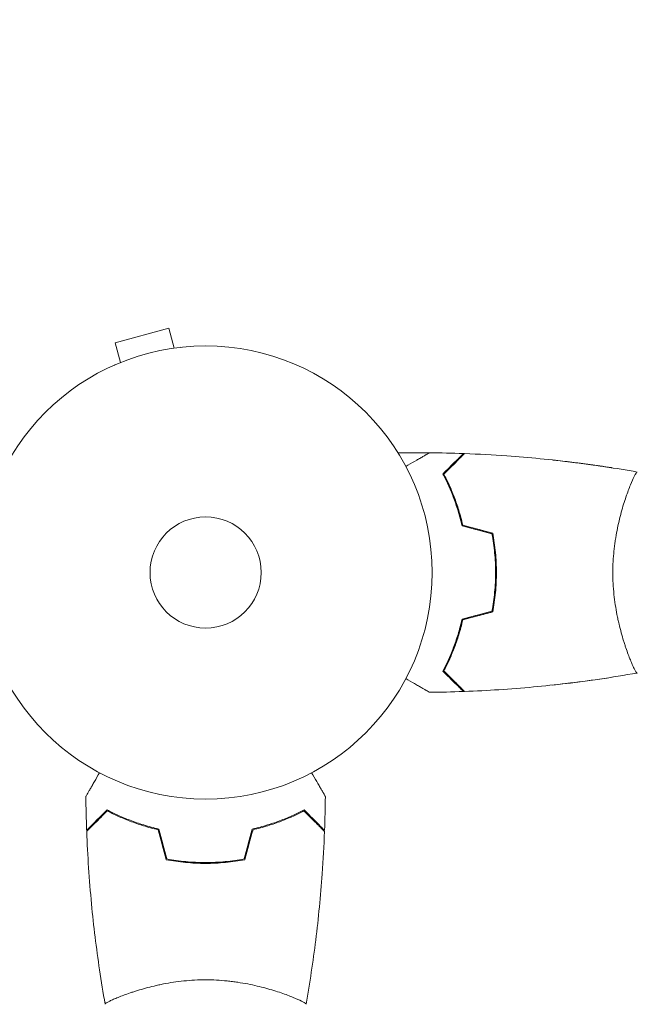
# Model space of a CAD drawing. Units: millimetres. Extents: x -4268 to 5342, y -7142 to 4431.
# Drawn here: x 2121 to 2265, y 981 to 1211 of the extents above; entities that cross this region are included whole.
import ezdxf

# ---------------------------------------------------------------- set-up
doc = ezdxf.new("R2010")
doc.units = ezdxf.units.MM
doc.header["$LTSCALE"] = 20
doc.linetypes.add('HIDDEN', pattern=[9.525, 6.35, -3.175])
for name, color, linetype in [('2d', 230, 'Continuous'), ('EN-Free_Space', 10, 'HIDDEN'), ('EN-Free_Space_Hatch', 10, 'HIDDEN')]:
    doc.layers.add(name, color=color, linetype=linetype)

msp = doc.modelspace()

# ---------------------------------------------------------------- hatches: boundary and pattern name
at = {"layer": 'EN-Free_Space_Hatch'}
h = msp.add_hatch(dxfattribs=at)
h.set_pattern_fill('ANSI31', color=256, scale=100)
h.set_pattern_definition([(135, (623, -2651.45), (-224.506, -224.506), [])])
edge = h.paths.add_edge_path()
edge.add_arc((1623, -2651.45), 1000, 180, 360)
edge.add_line((2623, -2651.45), (2623, 0))
edge.add_arc((1623, 0), 1000, 0, 180)
edge.add_line((623, 0), (623, -2651.45))
edge = h.paths.add_edge_path()
edge.add_line((-3051.55, -4697.07), (-1665.64, -1348.96))
edge.add_line((-1665.64, -1348.96), (182.3, -2113.89))
edge.add_line((182.3, -2113.89), (-1203.61, -5462))
edge.add_arc((-2127.58, -5079.54), 1000, 157.51357, 337.51357, ccw=False)
edge = h.paths.add_edge_path()
edge.add_arc((-2173.76, 2337.02), 500, 0, 360)

# ---------------------------------------------------------------- linework, layer by layer
at = {"layer": '2d', "lineweight": 0}
for p, q in [((2155.42, 1139.13), (2142.87, 1135.76)), ((2156.66, 1134.49), (2155.42, 1139.13)), ((2144.11, 1131.13), (2142.87, 1135.76)), ((2158.12, 1134.67), (2158.17, 1134.69)), ((2158.17, 1134.69), (2158.17, 1134.68)), ((2142.71, 1130.54), (2142.76, 1130.56)), ((2142.71, 1130.54), (2142.71, 1130.54)), ((2259.1, 1106.48), (2259.1, 1106.5)), ((2262.81, 1063), (2262.81, 1063)), ((2259.1, 1057.5), (2259.1, 1057.52)), ((2162, 1014.2), (2162, 1014)), ((2145, 983.19), (2145, 983.19)), ((2183, 983.19), (2183, 983.19))]:
    msp.add_line(p, q, dxfattribs=at)
for radius in [53, 13]:
    msp.add_circle((2164, 1082), radius, dxfattribs=at)
for points, knots in [([(2209.1, 1110), (2209.1, 1110), (2209.1, 1110), (2209.1, 1110), (2209.1, 1110), (2209.1, 1110), (2209.1, 1110), (2209.11, 1110), (2209.11, 1110), (2209.12, 1110), (2209.12, 1110), (2209.13, 1110), (2209.15, 1110), (2209.65, 1110.01), (2210.14, 1110.01), (2211.28, 1110.02), (2211.93, 1110.03), (2213.84, 1110.03), (2215.11, 1110.03), (2216.38, 1110.01)], [0, 0, 0, 0, 0.000376, 0.000376, 0.001879, 0.001879, 0.004886, 0.004886, 0.010899, 0.010899, 0.022926, 0.022926, 0.057301, 0.057301, 1.523975, 1.523975, 3.479543, 3.479543, 7.274743, 7.274743, 7.274743, 7.274743]), ([(2210.83, 1106.81), (2211.01, 1106.91), (2211.18, 1107.01), (2212.08, 1107.53), (2212.76, 1107.93), (2213.69, 1108.46), (2213.99, 1108.63), (2214.54, 1108.95), (2214.79, 1109.1), (2215.24, 1109.36), (2215.45, 1109.48), (2215.8, 1109.68), (2215.94, 1109.76), (2216.17, 1109.89), (2216.25, 1109.94), (2216.32, 1109.98), (2216.33, 1109.98), (2216.33, 1109.99), (2216.34, 1109.99), (2216.36, 1110), (2216.36, 1110.01), (2216.38, 1110.01), (2216.39, 1110.02), (2216.39, 1110.02)], [0.00292306, 0.00292306, 0.00292306, 0.00292306, 0.00379004, 0.00379004, 0.00758008, 0.00758008, 0.0094751, 0.0094751, 0.01137012, 0.01137012, 0.01326514, 0.01326514, 0.01516016, 0.01516016, 0.01705518, 0.01705518, 0.01800269, 0.01800269, 0.0189502, 0.0189502, 0.02274024, 0.02274024, 0.02935902, 0.02935902, 0.02935902, 0.02935902]), ([(2219.51, 1105.04), (2220.06, 1105.59), (2220.57, 1106.1), (2221.51, 1107.05), (2221.94, 1107.48), (2222.52, 1108.06), (2222.7, 1108.24), (2223.04, 1108.58), (2223.2, 1108.73), (2223.62, 1109.15), (2223.84, 1109.37), (2224.07, 1109.6), (2224.13, 1109.66), (2224.19, 1109.73), (2224.21, 1109.74), (2224.23, 1109.77), (2224.24, 1109.77), (2224.26, 1109.8), (2224.27, 1109.81), (2224.29, 1109.82), (2224.29, 1109.83), (2224.3, 1109.83), (2224.3, 1109.83), (2224.3, 1109.83)], [0, 0, 0, 0, 0.0035063, 0.0035063, 0.0070126, 0.0070126, 0.00876575, 0.00876575, 0.0105189, 0.0105189, 0.0140252, 0.0140252, 0.01577835, 0.01577835, 0.01665493, 0.01665493, 0.0175315, 0.0175315, 0.02103781, 0.02103781, 0.02454411, 0.02454411, 0.0274484, 0.0274484, 0.0274484, 0.0274484]), ([(2219.75, 1105), (2220.3, 1105.55), (2220.82, 1106.07), (2221.76, 1107.01), (2222.2, 1107.45), (2222.78, 1108.03), (2222.96, 1108.21), (2223.3, 1108.55), (2223.46, 1108.71), (2223.88, 1109.13), (2224.1, 1109.35), (2224.33, 1109.59), (2224.4, 1109.65), (2224.48, 1109.73), (2224.51, 1109.76), (2224.53, 1109.78), (2224.54, 1109.8), (2224.56, 1109.81), (2224.56, 1109.82), (2224.57, 1109.82), (2224.57, 1109.82), (2224.57, 1109.82)], [0, 0, 0, 0, 0.00350666, 0.00350666, 0.00701332, 0.00701332, 0.00876665, 0.00876665, 0.01051997, 0.01051997, 0.01402663, 0.01402663, 0.01577996, 0.01577996, 0.01753329, 0.01753329, 0.02103995, 0.02103995, 0.02454661, 0.02454661, 0.02744921, 0.02744921, 0.02744921, 0.02744921]), ([(2224.39, 1109.82), (2224.39, 1109.82), (2224.39, 1109.82), (2224.38, 1109.81), (2224.38, 1109.81), (2224.37, 1109.8), (2224.36, 1109.79), (2224.36, 1109.79), (2224.35, 1109.78), (2224.35, 1109.78), (2224.34, 1109.77), (2224.3, 1109.73), (2224.19, 1109.62), (2223.95, 1109.38), (2223.85, 1109.28), (2223.62, 1109.05), (2223.49, 1108.93), (2223.08, 1108.51), (2222.75, 1108.18), (2221.66, 1107.09), (2220.77, 1106.2), (2219.75, 1105.18)], [0.02748902, 0.02748902, 0.02748902, 0.02748902, 0.03088582, 0.03088582, 0.03431758, 0.03431758, 0.03603346, 0.03603346, 0.0368914, 0.0368914, 0.03774934, 0.03774934, 0.0411811, 0.0411811, 0.04289698, 0.04289698, 0.04461285, 0.04461285, 0.04804461, 0.04804461, 0.05490813, 0.05490813, 0.05490813, 0.05490813]), ([(2224.57, 1109.82), (2227.88, 1109.7), (2231.19, 1109.52), (2239.66, 1108.91), (2244.82, 1108.41), (2254.97, 1107.14), (2259.97, 1106.39), (2264.94, 1105.51)], [0, 0, 0, 0, 10.001335, 10.001335, 25.652861, 25.652861, 40.904303, 40.904303, 40.904303, 40.904303]), ([(2245.24, 1108.32), (2248.21, 1108), (2251.18, 1107.63), (2255.29, 1107.07), (2256.44, 1106.9), (2257.96, 1106.67), (2258.34, 1106.62), (2258.84, 1106.54), (2258.96, 1106.52), (2259.08, 1106.5)], [36.196919, 36.196919, 36.196919, 36.196919, 45.172504, 45.172504, 48.636272, 48.636272, 49.790844, 49.790844, 50.153019, 50.153019, 50.153019, 50.153019]), ([(2245.25, 1108.31), (2246.82, 1108.15), (2248.39, 1107.96), (2251.48, 1107.58), (2253.01, 1107.38), (2255.29, 1107.06), (2256.06, 1106.96), (2257.2, 1106.79), (2257.58, 1106.73), (2258.15, 1106.65), (2258.34, 1106.62), (2258.62, 1106.57), (2258.72, 1106.56), (2258.86, 1106.54), (2258.91, 1106.53), (2258.98, 1106.52), (2259, 1106.51), (2259.04, 1106.51), (2259.05, 1106.51), (2259.07, 1106.5), (2259.07, 1106.5), (2259.08, 1106.5)], [20.920024, 20.920024, 20.920024, 20.920024, 25.652133, 25.652133, 30.268367, 30.268367, 32.576984, 32.576984, 33.731356, 33.731356, 34.308549, 34.308549, 34.597147, 34.597147, 34.741446, 34.741446, 34.813595, 34.813595, 34.84967, 34.84967, 34.862298, 34.862298, 34.862298, 34.862298]), ([(2259.01, 1106.5), (2259.01, 1106.5), (2259.02, 1106.5), (2259.05, 1106.51), (2259.07, 1106.5), (2259.09, 1106.5), (2259.1, 1106.5), (2259.1, 1106.5), (2259.1, 1106.5), (2259.1, 1106.5)], [0.041551077, 0.041551077, 0.041551077, 0.041551077, 0.041752022, 0.041752022, 0.043143757, 0.043143757, 0.044535491, 0.044535491, 0.044538066, 0.044538066, 0.044538066, 0.044538066]), ([(2259.08, 1106.5), (2259.08, 1106.5), (2259.08, 1106.5), (2259.09, 1106.5), (2259.1, 1106.5), (2259.1, 1106.5)], [0.043027325, 0.043027325, 0.043027325, 0.043027325, 0.043143757, 0.043143757, 0.044432485, 0.044432485, 0.044432485, 0.044432485]), ([(2259.1, 1106.5), (2259.1, 1106.5), (2259.1, 1106.5), (2259.1, 1106.5), (2259.1, 1106.5), (2259.1, 1106.5), (2259.1, 1106.5), (2259.1, 1106.5), (2259.1, 1106.5), (2259.1, 1106.5)], [50.176470232, 50.176470232, 50.176470232, 50.176470232, 50.176685702, 50.176685702, 50.17706154, 50.17706154, 50.177672388, 50.177672388, 50.178893976, 50.178893976, 50.178893976, 50.178893976]), ([(2259.1, 1106.5), (2259.1, 1106.5), (2259.1, 1106.5), (2259.1, 1106.5), (2259.1, 1106.5), (2259.1, 1106.5), (2259.1, 1106.5), (2259.1, 1106.5), (2259.1, 1106.5), (2259.1, 1106.5), (2259.1, 1106.5), (2259.1, 1106.5)], [0, 0, 0, 0, 0.000104588, 0.000104588, 0.000313718, 0.000313718, 0.000731979, 0.000731979, 0.001568499, 0.001568499, 0.003241539, 0.003241539, 0.003241539, 0.003241539]), ([(2224, 1092.93), (2223.72, 1094.17), (2223.4, 1095.34), (2222.71, 1097.59), (2222.34, 1098.65), (2221.76, 1100.17), (2221.56, 1100.66), (2221.15, 1101.62), (2220.95, 1102.09), (2220.33, 1103.44), (2219.91, 1104.28), (2219.51, 1105.04)], [0, 0, 0, 0, 0.00404294, 0.00404294, 0.00808588, 0.00808588, 0.01010735, 0.01010735, 0.01212882, 0.01212882, 0.01617176, 0.01617176, 0.01617176, 0.01617176]), ([(2219.57, 1105.11), (2219.96, 1104.37), (2220.36, 1103.57), (2221.18, 1101.81), (2221.59, 1100.84), (2222.2, 1099.29), (2222.39, 1098.76), (2222.78, 1097.66), (2222.96, 1097.09), (2223.49, 1095.37), (2223.82, 1094.18), (2224.1, 1092.93)], [0.00022309, 0.00022309, 0.00022309, 0.00022309, 0.00404768, 0.00404768, 0.00809536, 0.00809536, 0.0101192, 0.0101192, 0.01214304, 0.01214304, 0.01619072, 0.01619072, 0.01619072, 0.01619072]), ([(2219.57, 1105.11), (2219.96, 1104.37), (2220.36, 1103.57), (2221.18, 1101.81), (2221.59, 1100.84), (2222.2, 1099.29), (2222.39, 1098.76), (2222.78, 1097.66), (2222.96, 1097.09), (2223.49, 1095.37), (2223.82, 1094.18), (2224.1, 1092.93)], [0.00022309, 0.00022309, 0.00022309, 0.00022309, 0.00404768, 0.00404768, 0.00809536, 0.00809536, 0.0101192, 0.0101192, 0.01214304, 0.01214304, 0.01619072, 0.01619072, 0.01619072, 0.01619072]), ([(2219.57, 1105.11), (2219.96, 1104.37), (2220.36, 1103.57), (2221.18, 1101.81), (2221.59, 1100.84), (2222.2, 1099.29), (2222.39, 1098.76), (2222.78, 1097.66), (2222.96, 1097.09), (2223.49, 1095.37), (2223.82, 1094.18), (2224.1, 1092.93)], [0.00022309, 0.00022309, 0.00022309, 0.00022309, 0.00404768, 0.00404768, 0.00809536, 0.00809536, 0.0101192, 0.0101192, 0.01214304, 0.01214304, 0.01619072, 0.01619072, 0.01619072, 0.01619072]), ([(2219.57, 1105.11), (2219.96, 1104.37), (2220.36, 1103.57), (2221.18, 1101.81), (2221.59, 1100.84), (2222.2, 1099.29), (2222.39, 1098.76), (2222.78, 1097.66), (2222.96, 1097.09), (2223.49, 1095.37), (2223.82, 1094.18), (2224.1, 1092.93)], [0.00022309, 0.00022309, 0.00022309, 0.00022309, 0.00404768, 0.00404768, 0.00809536, 0.00809536, 0.0101192, 0.0101192, 0.01214304, 0.01214304, 0.01619072, 0.01619072, 0.01619072, 0.01619072]), ([(2219.57, 1105.11), (2219.96, 1104.37), (2220.36, 1103.57), (2221.18, 1101.81), (2221.59, 1100.84), (2222.2, 1099.29), (2222.39, 1098.76), (2222.78, 1097.66), (2222.96, 1097.09), (2223.49, 1095.37), (2223.82, 1094.18), (2224.1, 1092.93)], [0.00022309, 0.00022309, 0.00022309, 0.00022309, 0.00404768, 0.00404768, 0.00809536, 0.00809536, 0.0101192, 0.0101192, 0.01214304, 0.01214304, 0.01619072, 0.01619072, 0.01619072, 0.01619072]), ([(2219.57, 1105.11), (2219.96, 1104.37), (2220.36, 1103.57), (2221.18, 1101.81), (2221.59, 1100.84), (2222.2, 1099.29), (2222.39, 1098.76), (2222.78, 1097.66), (2222.96, 1097.09), (2223.49, 1095.37), (2223.82, 1094.18), (2224.1, 1092.93)], [0.00022309, 0.00022309, 0.00022309, 0.00022309, 0.00404768, 0.00404768, 0.00809536, 0.00809536, 0.0101192, 0.0101192, 0.01214304, 0.01214304, 0.01619072, 0.01619072, 0.01619072, 0.01619072]), ([(2219.57, 1105.11), (2219.96, 1104.37), (2220.36, 1103.57), (2221.18, 1101.81), (2221.59, 1100.84), (2222.2, 1099.29), (2222.39, 1098.76), (2222.78, 1097.66), (2222.96, 1097.09), (2223.49, 1095.37), (2223.82, 1094.18), (2224.1, 1092.93)], [0.00022309, 0.00022309, 0.00022309, 0.00022309, 0.00404768, 0.00404768, 0.00809536, 0.00809536, 0.0101192, 0.0101192, 0.01214304, 0.01214304, 0.01619072, 0.01619072, 0.01619072, 0.01619072]), ([(2219.57, 1105.11), (2219.96, 1104.37), (2220.36, 1103.57), (2221.18, 1101.81), (2221.59, 1100.84), (2222.2, 1099.29), (2222.39, 1098.76), (2222.78, 1097.66), (2222.96, 1097.09), (2223.49, 1095.37), (2223.82, 1094.18), (2224.1, 1092.93)], [0.00022309, 0.00022309, 0.00022309, 0.00022309, 0.00404768, 0.00404768, 0.00809536, 0.00809536, 0.0101192, 0.0101192, 0.01214304, 0.01214304, 0.01619072, 0.01619072, 0.01619072, 0.01619072]), ([(2224.17, 1093.09), (2223.89, 1094.31), (2223.57, 1095.46), (2222.9, 1097.66), (2222.53, 1098.71), (2221.77, 1100.7), (2221.37, 1101.65), (2220.55, 1103.43), (2220.15, 1104.25), (2219.75, 1105)], [0, 0, 0, 0, 0.00398181, 0.00398181, 0.00796362, 0.00796362, 0.01194542, 0.01194542, 0.01592723, 0.01592723, 0.01592723, 0.01592723]), ([(2259.27, 1082), (2259.27, 1082.86), (2259.29, 1083.72), (2259.38, 1085.41), (2259.45, 1086.25), (2259.58, 1087.49), (2259.62, 1087.9), (2259.73, 1088.71), (2259.79, 1089.12), (2259.97, 1090.32), (2260.1, 1091.1), (2260.4, 1092.6), (2260.55, 1093.33), (2260.89, 1094.75), (2261.06, 1095.44), (2261.6, 1097.4), (2261.97, 1098.59), (2262.52, 1100.2), (2262.7, 1100.71), (2263.06, 1101.66), (2263.22, 1102.09), (2263.71, 1103.28), (2264, 1103.93), (2264.36, 1104.68), (2264.47, 1104.88), (2264.66, 1105.21), (2264.74, 1105.33), (2264.83, 1105.44), (2264.86, 1105.47), (2264.91, 1105.51), (2264.93, 1105.51), (2264.98, 1105.5), (2265, 1105.5), (2265, 1105.5), (2265, 1105.5), (2265, 1105.5)], [0.16356818, 0.16356818, 0.16356818, 0.16356818, 0.1661247, 0.1661247, 0.16868122, 0.16868122, 0.16995948, 0.16995948, 0.17123774, 0.17123774, 0.17379425, 0.17379425, 0.17635077, 0.17635077, 0.17890729, 0.17890729, 0.18402032, 0.18402032, 0.18657684, 0.18657684, 0.18913336, 0.18913336, 0.19424639, 0.19424639, 0.19680291, 0.19680291, 0.19935943, 0.19935943, 0.20063769, 0.20063769, 0.20191595, 0.20191595, 0.20447247, 0.20447247, 0.20490292, 0.20490292, 0.20490292, 0.20490292]), ([(2231.84, 1082), (2231.84, 1083.55), (2231.77, 1085.08), (2231.55, 1087.35), (2231.47, 1088.1), (2231.26, 1089.59), (2231.14, 1090.33), (2231, 1091.05)], [0.009233803, 0.009233803, 0.009233803, 0.009233803, 0.013850802, 0.013850802, 0.016159301, 0.016159301, 0.0184678, 0.0184678, 0.0184678, 0.0184678]), ([(2231.1, 1091), (2231.37, 1089.55), (2231.58, 1088.08), (2231.79, 1085.83), (2231.84, 1085.07), (2231.89, 1083.93), (2231.91, 1083.54), (2231.92, 1082.77), (2231.93, 1082.39), (2231.93, 1082)], [0, 0, 0, 0, 0.004575061, 0.004575061, 0.006862592, 0.006862592, 0.008006357, 0.008006357, 0.009150122, 0.009150122, 0.009150122, 0.009150122]), ([(2231.1, 1091), (2231.37, 1089.55), (2231.58, 1088.08), (2231.79, 1085.83), (2231.84, 1085.07), (2231.89, 1083.93), (2231.91, 1083.54), (2231.92, 1082.77), (2231.93, 1082.39), (2231.93, 1082)], [0, 0, 0, 0, 0.004575061, 0.004575061, 0.006862592, 0.006862592, 0.008006357, 0.008006357, 0.009150122, 0.009150122, 0.009150122, 0.009150122]), ([(2231.1, 1091), (2231.37, 1089.55), (2231.58, 1088.08), (2231.79, 1085.83), (2231.84, 1085.07), (2231.89, 1083.93), (2231.91, 1083.54), (2231.92, 1082.77), (2231.93, 1082.39), (2231.93, 1082)], [0, 0, 0, 0, 0.004575061, 0.004575061, 0.006862592, 0.006862592, 0.008006357, 0.008006357, 0.009150122, 0.009150122, 0.009150122, 0.009150122]), ([(2231.1, 1091), (2231.37, 1089.55), (2231.58, 1088.08), (2231.79, 1085.83), (2231.84, 1085.07), (2231.89, 1083.93), (2231.91, 1083.54), (2231.92, 1082.77), (2231.93, 1082.39), (2231.93, 1082)], [0, 0, 0, 0, 0.004575061, 0.004575061, 0.006862592, 0.006862592, 0.008006357, 0.008006357, 0.009150122, 0.009150122, 0.009150122, 0.009150122]), ([(2231.1, 1091), (2231.37, 1089.55), (2231.58, 1088.08), (2231.79, 1085.83), (2231.84, 1085.07), (2231.89, 1083.93), (2231.91, 1083.54), (2231.92, 1082.77), (2231.93, 1082.39), (2231.93, 1082)], [0, 0, 0, 0, 0.004575061, 0.004575061, 0.006862592, 0.006862592, 0.008006357, 0.008006357, 0.009150122, 0.009150122, 0.009150122, 0.009150122]), ([(2231.1, 1091), (2231.37, 1089.55), (2231.58, 1088.08), (2231.79, 1085.83), (2231.84, 1085.07), (2231.89, 1083.93), (2231.91, 1083.54), (2231.92, 1082.77), (2231.93, 1082.39), (2231.93, 1082)], [0, 0, 0, 0, 0.004575061, 0.004575061, 0.006862592, 0.006862592, 0.008006357, 0.008006357, 0.009150122, 0.009150122, 0.009150122, 0.009150122]), ([(2231.1, 1091), (2231.37, 1089.55), (2231.58, 1088.08), (2231.79, 1085.83), (2231.84, 1085.07), (2231.89, 1083.93), (2231.91, 1083.54), (2231.92, 1082.77), (2231.93, 1082.39), (2231.93, 1082)], [0, 0, 0, 0, 0.004575061, 0.004575061, 0.006862592, 0.006862592, 0.008006357, 0.008006357, 0.009150122, 0.009150122, 0.009150122, 0.009150122]), ([(2231.1, 1091), (2231.37, 1089.55), (2231.58, 1088.08), (2231.79, 1085.83), (2231.84, 1085.07), (2231.89, 1083.93), (2231.91, 1083.54), (2231.92, 1082.77), (2231.93, 1082.39), (2231.93, 1082)], [0, 0, 0, 0, 0.004575061, 0.004575061, 0.006862592, 0.006862592, 0.008006357, 0.008006357, 0.009150122, 0.009150122, 0.009150122, 0.009150122]), ([(2232.04, 1082), (2232.04, 1083.58), (2231.96, 1085.13), (2231.74, 1087.44), (2231.65, 1088.21), (2231.44, 1089.73), (2231.31, 1090.48), (2231.17, 1091.21)], [0.009405818, 0.009405818, 0.009405818, 0.009405818, 0.01410835, 0.01410835, 0.016459616, 0.016459616, 0.018810883, 0.018810883, 0.018810883, 0.018810883]), ([(2231, 1072.95), (2231.27, 1074.4), (2231.48, 1075.87), (2231.69, 1078.14), (2231.75, 1078.9), (2231.82, 1080.44), (2231.84, 1081.23), (2231.84, 1082)], [0, 0, 0, 0, 0.004616902, 0.004616902, 0.006925353, 0.006925353, 0.009233803, 0.009233803, 0.009233803, 0.009233803]), ([(2231.93, 1082), (2231.93, 1080.46), (2231.86, 1078.94), (2231.65, 1076.69), (2231.56, 1075.94), (2231.35, 1074.46), (2231.23, 1073.72), (2231.1, 1073)], [0.009150117, 0.009150117, 0.009150117, 0.009150117, 0.013725915, 0.013725915, 0.016013815, 0.016013815, 0.018301714, 0.018301714, 0.018301714, 0.018301714]), ([(2231.93, 1082), (2231.93, 1080.46), (2231.86, 1078.94), (2231.65, 1076.69), (2231.56, 1075.94), (2231.35, 1074.46), (2231.23, 1073.72), (2231.1, 1073)], [0.009150117, 0.009150117, 0.009150117, 0.009150117, 0.013725915, 0.013725915, 0.016013815, 0.016013815, 0.018301714, 0.018301714, 0.018301714, 0.018301714]), ([(2231.93, 1082), (2231.93, 1080.46), (2231.86, 1078.94), (2231.65, 1076.69), (2231.56, 1075.94), (2231.35, 1074.46), (2231.23, 1073.72), (2231.1, 1073)], [0.009150117, 0.009150117, 0.009150117, 0.009150117, 0.013725915, 0.013725915, 0.016013815, 0.016013815, 0.018301714, 0.018301714, 0.018301714, 0.018301714]), ([(2231.93, 1082), (2231.93, 1080.46), (2231.86, 1078.94), (2231.65, 1076.69), (2231.56, 1075.94), (2231.35, 1074.46), (2231.23, 1073.72), (2231.1, 1073)], [0.009150117, 0.009150117, 0.009150117, 0.009150117, 0.013725915, 0.013725915, 0.016013815, 0.016013815, 0.018301714, 0.018301714, 0.018301714, 0.018301714]), ([(2231.93, 1082), (2231.93, 1080.46), (2231.86, 1078.94), (2231.65, 1076.69), (2231.56, 1075.94), (2231.35, 1074.46), (2231.23, 1073.72), (2231.1, 1073)], [0.009150117, 0.009150117, 0.009150117, 0.009150117, 0.013725915, 0.013725915, 0.016013815, 0.016013815, 0.018301714, 0.018301714, 0.018301714, 0.018301714]), ([(2231.93, 1082), (2231.93, 1080.46), (2231.86, 1078.94), (2231.65, 1076.69), (2231.56, 1075.94), (2231.35, 1074.46), (2231.23, 1073.72), (2231.1, 1073)], [0.009150117, 0.009150117, 0.009150117, 0.009150117, 0.013725915, 0.013725915, 0.016013815, 0.016013815, 0.018301714, 0.018301714, 0.018301714, 0.018301714]), ([(2231.93, 1082), (2231.93, 1080.46), (2231.86, 1078.94), (2231.65, 1076.69), (2231.56, 1075.94), (2231.35, 1074.46), (2231.23, 1073.72), (2231.1, 1073)], [0.009150117, 0.009150117, 0.009150117, 0.009150117, 0.013725915, 0.013725915, 0.016013815, 0.016013815, 0.018301714, 0.018301714, 0.018301714, 0.018301714]), ([(2231.93, 1082), (2231.93, 1080.46), (2231.86, 1078.94), (2231.65, 1076.69), (2231.56, 1075.94), (2231.35, 1074.46), (2231.23, 1073.72), (2231.1, 1073)], [0.009150117, 0.009150117, 0.009150117, 0.009150117, 0.013725915, 0.013725915, 0.016013815, 0.016013815, 0.018301714, 0.018301714, 0.018301714, 0.018301714]), ([(2231.17, 1072.79), (2231.45, 1074.26), (2231.67, 1075.76), (2231.89, 1078.07), (2231.94, 1078.84), (2232.02, 1080.41), (2232.04, 1081.21), (2232.04, 1082)], [0, 0, 0, 0, 0.004702909, 0.004702909, 0.007054363, 0.007054363, 0.009405818, 0.009405818, 0.009405818, 0.009405818]), ([(2265, 1058.5), (2265, 1058.5), (2265, 1058.5), (2265, 1058.5), (2264.98, 1058.5), (2264.93, 1058.49), (2264.91, 1058.49), (2264.86, 1058.53), (2264.83, 1058.56), (2264.66, 1058.76), (2264.47, 1059.09), (2264.11, 1059.83), (2263.98, 1060.12), (2263.69, 1060.78), (2263.53, 1061.14), (2263.05, 1062.34), (2262.7, 1063.28), (2262.24, 1064.63), (2262.15, 1064.9), (2261.96, 1065.47), (2261.87, 1065.76), (2261.6, 1066.66), (2261.42, 1067.28), (2261.06, 1068.58), (2260.89, 1069.25), (2260.64, 1070.31), (2260.56, 1070.67), (2260.4, 1071.4), (2260.32, 1071.78), (2259.95, 1073.66), (2259.71, 1075.24), (2259.45, 1077.72), (2259.38, 1078.57), (2259.29, 1080.28), (2259.27, 1081.14), (2259.27, 1082)], [0.12220864, 0.12220864, 0.12220864, 0.12220864, 0.12268837, 0.12268837, 0.12524335, 0.12524335, 0.12652085, 0.12652085, 0.12779834, 0.12779834, 0.13290832, 0.13290832, 0.13546331, 0.13546331, 0.1380183, 0.1380183, 0.14312827, 0.14312827, 0.14440577, 0.14440577, 0.14568326, 0.14568326, 0.14823825, 0.14823825, 0.15079324, 0.15079324, 0.15207073, 0.15207073, 0.15334823, 0.15334823, 0.15845821, 0.15845821, 0.16101319, 0.16101319, 0.16356818, 0.16356818, 0.16356818, 0.16356818]), ([(2224, 1071.07), (2223.72, 1069.83), (2223.4, 1068.66), (2222.71, 1066.41), (2222.34, 1065.35), (2221.76, 1063.83), (2221.56, 1063.34), (2221.15, 1062.38), (2220.95, 1061.91), (2220.33, 1060.56), (2219.91, 1059.72), (2219.51, 1058.96)], [0, 0, 0, 0, 0.00404294, 0.00404294, 0.00808588, 0.00808588, 0.01010735, 0.01010735, 0.01212882, 0.01212882, 0.01617176, 0.01617176, 0.01617176, 0.01617176]), ([(2219.57, 1058.89), (2219.96, 1059.63), (2220.36, 1060.43), (2221.18, 1062.19), (2221.59, 1063.16), (2222.2, 1064.71), (2222.39, 1065.24), (2222.78, 1066.34), (2222.96, 1066.91), (2223.49, 1068.63), (2223.82, 1069.82), (2224.1, 1071.07)], [0.00022308, 0.00022308, 0.00022308, 0.00022308, 0.00404768, 0.00404768, 0.00809536, 0.00809536, 0.0101192, 0.0101192, 0.01214304, 0.01214304, 0.01619072, 0.01619072, 0.01619072, 0.01619072]), ([(2219.57, 1058.89), (2219.96, 1059.63), (2220.36, 1060.43), (2221.18, 1062.19), (2221.59, 1063.16), (2222.2, 1064.71), (2222.39, 1065.24), (2222.78, 1066.34), (2222.96, 1066.91), (2223.49, 1068.63), (2223.82, 1069.82), (2224.1, 1071.07)], [0.00022308, 0.00022308, 0.00022308, 0.00022308, 0.00404768, 0.00404768, 0.00809536, 0.00809536, 0.0101192, 0.0101192, 0.01214304, 0.01214304, 0.01619072, 0.01619072, 0.01619072, 0.01619072]), ([(2219.57, 1058.89), (2219.96, 1059.63), (2220.36, 1060.43), (2221.18, 1062.19), (2221.59, 1063.16), (2222.2, 1064.71), (2222.39, 1065.24), (2222.78, 1066.34), (2222.96, 1066.91), (2223.49, 1068.63), (2223.82, 1069.82), (2224.1, 1071.07)], [0.00022308, 0.00022308, 0.00022308, 0.00022308, 0.00404768, 0.00404768, 0.00809536, 0.00809536, 0.0101192, 0.0101192, 0.01214304, 0.01214304, 0.01619072, 0.01619072, 0.01619072, 0.01619072]), ([(2219.57, 1058.89), (2219.96, 1059.63), (2220.36, 1060.43), (2221.18, 1062.19), (2221.59, 1063.16), (2222.2, 1064.71), (2222.39, 1065.24), (2222.78, 1066.34), (2222.96, 1066.91), (2223.49, 1068.63), (2223.82, 1069.82), (2224.1, 1071.07)], [0.00022308, 0.00022308, 0.00022308, 0.00022308, 0.00404768, 0.00404768, 0.00809536, 0.00809536, 0.0101192, 0.0101192, 0.01214304, 0.01214304, 0.01619072, 0.01619072, 0.01619072, 0.01619072]), ([(2219.57, 1058.89), (2219.96, 1059.63), (2220.36, 1060.43), (2221.18, 1062.19), (2221.59, 1063.16), (2222.2, 1064.71), (2222.39, 1065.24), (2222.78, 1066.34), (2222.96, 1066.91), (2223.49, 1068.63), (2223.82, 1069.82), (2224.1, 1071.07)], [0.00022308, 0.00022308, 0.00022308, 0.00022308, 0.00404768, 0.00404768, 0.00809536, 0.00809536, 0.0101192, 0.0101192, 0.01214304, 0.01214304, 0.01619072, 0.01619072, 0.01619072, 0.01619072]), ([(2219.57, 1058.89), (2219.96, 1059.63), (2220.36, 1060.43), (2221.18, 1062.19), (2221.59, 1063.16), (2222.2, 1064.71), (2222.39, 1065.24), (2222.78, 1066.34), (2222.96, 1066.91), (2223.49, 1068.63), (2223.82, 1069.82), (2224.1, 1071.07)], [0.00022308, 0.00022308, 0.00022308, 0.00022308, 0.00404768, 0.00404768, 0.00809536, 0.00809536, 0.0101192, 0.0101192, 0.01214304, 0.01214304, 0.01619072, 0.01619072, 0.01619072, 0.01619072]), ([(2219.57, 1058.89), (2219.96, 1059.63), (2220.36, 1060.43), (2221.18, 1062.19), (2221.59, 1063.16), (2222.2, 1064.71), (2222.39, 1065.24), (2222.78, 1066.34), (2222.96, 1066.91), (2223.49, 1068.63), (2223.82, 1069.82), (2224.1, 1071.07)], [0.00022308, 0.00022308, 0.00022308, 0.00022308, 0.00404768, 0.00404768, 0.00809536, 0.00809536, 0.0101192, 0.0101192, 0.01214304, 0.01214304, 0.01619072, 0.01619072, 0.01619072, 0.01619072]), ([(2219.57, 1058.89), (2219.96, 1059.63), (2220.36, 1060.43), (2221.18, 1062.19), (2221.59, 1063.16), (2222.2, 1064.71), (2222.39, 1065.24), (2222.78, 1066.34), (2222.96, 1066.91), (2223.49, 1068.63), (2223.82, 1069.82), (2224.1, 1071.07)], [0.00022308, 0.00022308, 0.00022308, 0.00022308, 0.00404768, 0.00404768, 0.00809536, 0.00809536, 0.0101192, 0.0101192, 0.01214304, 0.01214304, 0.01619072, 0.01619072, 0.01619072, 0.01619072]), ([(2224.17, 1070.91), (2223.89, 1069.69), (2223.57, 1068.54), (2222.9, 1066.34), (2222.53, 1065.29), (2221.77, 1063.3), (2221.37, 1062.35), (2220.55, 1060.57), (2220.15, 1059.75), (2219.75, 1059)], [0, 0, 0, 0, 0.00398181, 0.00398181, 0.00796362, 0.00796362, 0.01194542, 0.01194542, 0.01592723, 0.01592723, 0.01592723, 0.01592723]), ([(2216.39, 1053.98), (2216.39, 1053.98), (2216.38, 1053.99), (2216.36, 1053.99), (2216.36, 1054), (2216.34, 1054.01), (2216.33, 1054.01), (2216.32, 1054.02), (2216.31, 1054.03), (2216.23, 1054.07), (2216.15, 1054.12), (2215.8, 1054.32), (2215.44, 1054.53), (2214.75, 1054.92), (2214.5, 1055.07), (2213.95, 1055.39), (2213.66, 1055.55), (2212.74, 1056.09), (2212.06, 1056.48), (2211.17, 1056.99), (2211, 1057.09), (2210.83, 1057.19)], [0.03093242, 0.03093242, 0.03093242, 0.03093242, 0.03756195, 0.03756195, 0.04131815, 0.04131815, 0.04225719, 0.04225719, 0.04319624, 0.04319624, 0.04507434, 0.04507434, 0.04883054, 0.04883054, 0.05070863, 0.05070863, 0.05258673, 0.05258673, 0.05634293, 0.05634293, 0.05718798, 0.05718798, 0.05718798, 0.05718798]), ([(2219.51, 1058.96), (2220.06, 1058.41), (2220.57, 1057.9), (2221.51, 1056.95), (2221.94, 1056.52), (2222.52, 1055.94), (2222.7, 1055.76), (2223.04, 1055.42), (2223.2, 1055.27), (2223.62, 1054.85), (2223.84, 1054.63), (2224.07, 1054.4), (2224.13, 1054.34), (2224.19, 1054.27), (2224.21, 1054.26), (2224.23, 1054.23), (2224.24, 1054.23), (2224.26, 1054.2), (2224.27, 1054.19), (2224.29, 1054.18), (2224.29, 1054.17), (2224.3, 1054.17), (2224.3, 1054.17), (2224.3, 1054.17)], [0, 0, 0, 0, 0.0035063, 0.0035063, 0.0070126, 0.0070126, 0.00876575, 0.00876575, 0.0105189, 0.0105189, 0.0140252, 0.0140252, 0.01577835, 0.01577835, 0.01665493, 0.01665493, 0.0175315, 0.0175315, 0.02103781, 0.02103781, 0.02454411, 0.02454411, 0.0274484, 0.0274484, 0.0274484, 0.0274484]), ([(2219.75, 1059), (2220.3, 1058.45), (2220.82, 1057.93), (2221.76, 1056.99), (2222.2, 1056.55), (2222.78, 1055.97), (2222.96, 1055.79), (2223.3, 1055.45), (2223.46, 1055.29), (2223.88, 1054.87), (2224.1, 1054.65), (2224.33, 1054.41), (2224.4, 1054.35), (2224.48, 1054.27), (2224.51, 1054.24), (2224.53, 1054.22), (2224.54, 1054.2), (2224.56, 1054.19), (2224.56, 1054.18), (2224.57, 1054.18), (2224.57, 1054.18), (2224.57, 1054.18)], [0, 0, 0, 0, 0.00350666, 0.00350666, 0.00701332, 0.00701332, 0.00876665, 0.00876665, 0.01051997, 0.01051997, 0.01402663, 0.01402663, 0.01577996, 0.01577996, 0.01753329, 0.01753329, 0.02103995, 0.02103995, 0.02454661, 0.02454661, 0.02744921, 0.02744921, 0.02744921, 0.02744921]), ([(2224.39, 1054.18), (2224.39, 1054.18), (2224.39, 1054.18), (2224.38, 1054.19), (2224.38, 1054.19), (2224.37, 1054.2), (2224.36, 1054.21), (2224.36, 1054.21), (2224.35, 1054.22), (2224.35, 1054.22), (2224.34, 1054.23), (2224.3, 1054.27), (2224.19, 1054.38), (2223.95, 1054.62), (2223.85, 1054.72), (2223.62, 1054.95), (2223.49, 1055.07), (2223.08, 1055.49), (2222.75, 1055.82), (2221.66, 1056.91), (2220.77, 1057.8), (2219.75, 1058.82)], [0.02748902, 0.02748902, 0.02748902, 0.02748902, 0.03088582, 0.03088582, 0.03431758, 0.03431758, 0.03603346, 0.03603346, 0.0368914, 0.0368914, 0.03774934, 0.03774934, 0.0411811, 0.0411811, 0.04289698, 0.04289698, 0.04461285, 0.04461285, 0.04804461, 0.04804461, 0.05490813, 0.05490813, 0.05490813, 0.05490813]), ([(2264.94, 1058.49), (2262.01, 1057.97), (2259.07, 1057.5), (2250.99, 1056.32), (2245.84, 1055.71), (2235.32, 1054.73), (2229.95, 1054.38), (2224.57, 1054.18)], [0.059168, 0.059168, 0.059168, 0.059168, 9.051858, 9.051858, 24.703812, 24.703812, 40.96283, 40.96283, 40.96283, 40.96283]), ([(2259.08, 1057.5), (2256.05, 1057.03), (2253, 1056.6), (2248.39, 1056.04), (2246.82, 1055.85), (2245.25, 1055.69)], [0.016067, 0.016067, 0.016067, 0.016067, 9.2333, 9.2333, 13.964923, 13.964923, 13.964923, 13.964923]), ([(2259.06, 1057.49), (2259.05, 1057.49), (2259.03, 1057.49), (2259.02, 1057.5), (2259.01, 1057.5), (2259.01, 1057.5)], [0.1358509635, 0.1358509635, 0.1358509635, 0.1358509635, 0.136552475, 0.136552475, 0.1367475019, 0.1367475019, 0.1367475019, 0.1367475019]), ([(2259.06, 1057.49), (2259.05, 1057.49), (2259.03, 1057.49), (2259.02, 1057.5), (2259.01, 1057.5), (2259.01, 1057.5)], [0.1358509635, 0.1358509635, 0.1358509635, 0.1358509635, 0.136552475, 0.136552475, 0.1367475019, 0.1367475019, 0.1367475019, 0.1367475019]), ([(2259.06, 1057.49), (2259.05, 1057.49), (2259.03, 1057.49), (2259.02, 1057.5), (2259.01, 1057.5), (2259.01, 1057.5)], [0.1358509635, 0.1358509635, 0.1358509635, 0.1358509635, 0.136552475, 0.136552475, 0.1367475019, 0.1367475019, 0.1367475019, 0.1367475019]), ([(2259.06, 1057.49), (2259.05, 1057.49), (2259.03, 1057.49), (2259.02, 1057.5), (2259.01, 1057.5), (2259.01, 1057.5)], [0.1358509635, 0.1358509635, 0.1358509635, 0.1358509635, 0.136552475, 0.136552475, 0.1367475019, 0.1367475019, 0.1367475019, 0.1367475019]), ([(2259.06, 1057.49), (2259.05, 1057.49), (2259.03, 1057.49), (2259.02, 1057.5), (2259.01, 1057.5), (2259.01, 1057.5)], [0.1358509635, 0.1358509635, 0.1358509635, 0.1358509635, 0.136552475, 0.136552475, 0.1367475019, 0.1367475019, 0.1367475019, 0.1367475019]), ([(2259.06, 1057.49), (2259.05, 1057.49), (2259.03, 1057.49), (2259.02, 1057.5), (2259.01, 1057.5), (2259.01, 1057.5)], [0.1358509635, 0.1358509635, 0.1358509635, 0.1358509635, 0.136552475, 0.136552475, 0.1367475019, 0.1367475019, 0.1367475019, 0.1367475019]), ([(2259.08, 1057.5), (2259.06, 1057.49), (2259.04, 1057.49), (2259.02, 1057.5), (2259.01, 1057.5), (2259.01, 1057.5)], [0.135288731, 0.135288731, 0.135288731, 0.135288731, 0.136552475, 0.136552475, 0.136747502, 0.136747502, 0.136747502, 0.136747502]), ([(2259.1, 1057.5), (2259.1, 1057.5), (2259.1, 1057.5), (2259.1, 1057.5), (2259.09, 1057.5), (2259.07, 1057.5), (2259.05, 1057.49), (2259.02, 1057.5), (2259.01, 1057.5), (2259.01, 1057.5)], [0.133737275, 0.133737275, 0.133737275, 0.133737275, 0.133759446, 0.133759446, 0.13515596, 0.13515596, 0.136552475, 0.136552475, 0.136747502, 0.136747502, 0.136747502, 0.136747502]), ([(2259.1, 1057.5), (2259.1, 1057.5), (2259.1, 1057.5), (2259.1, 1057.5), (2259.1, 1057.5), (2259.09, 1057.5)], [0.1337545514, 0.1337545514, 0.1337545514, 0.1337545514, 0.133759446, 0.133759446, 0.1344924844, 0.1344924844, 0.1344924844, 0.1344924844]), ([(2135.98, 1029.61), (2135.98, 1029.61), (2135.99, 1029.62), (2135.99, 1029.64), (2136, 1029.64), (2136.01, 1029.66), (2136.01, 1029.67), (2136.02, 1029.68), (2136.03, 1029.69), (2136.07, 1029.77), (2136.12, 1029.85), (2136.32, 1030.2), (2136.53, 1030.56), (2136.92, 1031.25), (2137.07, 1031.5), (2137.39, 1032.05), (2137.55, 1032.34), (2138.09, 1033.26), (2138.48, 1033.94), (2138.99, 1034.83), (2139.09, 1035), (2139.19, 1035.17)], [0.03093242, 0.03093242, 0.03093242, 0.03093242, 0.03756195, 0.03756195, 0.04131815, 0.04131815, 0.04225719, 0.04225719, 0.04319624, 0.04319624, 0.04507434, 0.04507434, 0.04883054, 0.04883054, 0.05070863, 0.05070863, 0.05258673, 0.05258673, 0.05634293, 0.05634293, 0.05718798, 0.05718798, 0.05718798, 0.05718798]), ([(2188.81, 1035.17), (2188.91, 1034.99), (2189.01, 1034.82), (2189.53, 1033.92), (2189.93, 1033.24), (2190.46, 1032.31), (2190.63, 1032.01), (2190.95, 1031.46), (2191.1, 1031.21), (2191.36, 1030.76), (2191.48, 1030.55), (2191.68, 1030.2), (2191.76, 1030.06), (2191.89, 1029.83), (2191.94, 1029.75), (2191.98, 1029.68), (2191.98, 1029.67), (2191.99, 1029.67), (2191.99, 1029.66), (2192, 1029.64), (2192.01, 1029.64), (2192.01, 1029.62), (2192.02, 1029.61), (2192.02, 1029.61)], [0.00292306, 0.00292306, 0.00292306, 0.00292306, 0.00379004, 0.00379004, 0.00758008, 0.00758008, 0.0094751, 0.0094751, 0.01137012, 0.01137012, 0.01326514, 0.01326514, 0.01516016, 0.01516016, 0.01705518, 0.01705518, 0.01800269, 0.01800269, 0.0189502, 0.0189502, 0.02274024, 0.02274024, 0.02935902, 0.02935902, 0.02935902, 0.02935902]), ([(2140.96, 1026.49), (2140.41, 1025.94), (2139.9, 1025.43), (2138.95, 1024.49), (2138.52, 1024.06), (2137.94, 1023.48), (2137.76, 1023.3), (2137.42, 1022.96), (2137.27, 1022.8), (2136.85, 1022.38), (2136.63, 1022.16), (2136.4, 1021.93), (2136.34, 1021.87), (2136.27, 1021.81), (2136.26, 1021.79), (2136.23, 1021.77), (2136.23, 1021.76), (2136.2, 1021.74), (2136.19, 1021.73), (2136.18, 1021.71), (2136.17, 1021.71), (2136.17, 1021.7), (2136.17, 1021.7), (2136.17, 1021.7)], [0, 0, 0, 0, 0.0035063, 0.0035063, 0.0070126, 0.0070126, 0.00876575, 0.00876575, 0.0105189, 0.0105189, 0.0140252, 0.0140252, 0.01577835, 0.01577835, 0.01665493, 0.01665493, 0.0175315, 0.0175315, 0.02103781, 0.02103781, 0.02454411, 0.02454411, 0.0274484, 0.0274484, 0.0274484, 0.0274484]), ([(2141, 1026.25), (2140.45, 1025.7), (2139.93, 1025.18), (2138.99, 1024.24), (2138.55, 1023.8), (2137.97, 1023.22), (2137.79, 1023.04), (2137.45, 1022.7), (2137.29, 1022.54), (2136.87, 1022.12), (2136.65, 1021.9), (2136.41, 1021.67), (2136.35, 1021.6), (2136.27, 1021.52), (2136.24, 1021.49), (2136.22, 1021.47), (2136.2, 1021.46), (2136.19, 1021.44), (2136.18, 1021.44), (2136.18, 1021.43), (2136.18, 1021.43), (2136.18, 1021.43)], [0, 0, 0, 0, 0.00350666, 0.00350666, 0.00701332, 0.00701332, 0.00876665, 0.00876665, 0.01051997, 0.01051997, 0.01402663, 0.01402663, 0.01577996, 0.01577996, 0.01753329, 0.01753329, 0.02103995, 0.02103995, 0.02454661, 0.02454661, 0.02744921, 0.02744921, 0.02744921, 0.02744921]), ([(2153.07, 1022), (2151.83, 1022.28), (2150.66, 1022.6), (2148.41, 1023.29), (2147.35, 1023.66), (2145.83, 1024.24), (2145.34, 1024.44), (2144.38, 1024.85), (2143.91, 1025.05), (2142.56, 1025.67), (2141.72, 1026.09), (2140.96, 1026.49)], [0, 0, 0, 0, 0.00404294, 0.00404294, 0.00808588, 0.00808588, 0.01010735, 0.01010735, 0.01212882, 0.01212882, 0.01617176, 0.01617176, 0.01617176, 0.01617176]), ([(2152.91, 1021.83), (2151.69, 1022.11), (2150.54, 1022.43), (2148.34, 1023.1), (2147.29, 1023.47), (2145.3, 1024.23), (2144.35, 1024.63), (2142.57, 1025.45), (2141.75, 1025.85), (2141, 1026.25)], [0, 0, 0, 0, 0.00398181, 0.00398181, 0.00796362, 0.00796362, 0.01194542, 0.01194542, 0.01592723, 0.01592723, 0.01592723, 0.01592723]), ([(2174.93, 1022), (2176.17, 1022.28), (2177.34, 1022.6), (2179.59, 1023.29), (2180.65, 1023.66), (2182.17, 1024.24), (2182.66, 1024.44), (2183.62, 1024.85), (2184.09, 1025.05), (2185.44, 1025.67), (2186.28, 1026.09), (2187.04, 1026.49)], [0, 0, 0, 0, 0.00404294, 0.00404294, 0.00808588, 0.00808588, 0.01010735, 0.01010735, 0.01212882, 0.01212882, 0.01617176, 0.01617176, 0.01617176, 0.01617176]), ([(2175.09, 1021.83), (2176.31, 1022.11), (2177.46, 1022.43), (2179.66, 1023.1), (2180.71, 1023.47), (2182.7, 1024.23), (2183.65, 1024.63), (2185.43, 1025.45), (2186.25, 1025.85), (2187, 1026.25)], [0, 0, 0, 0, 0.00398181, 0.00398181, 0.00796362, 0.00796362, 0.01194542, 0.01194542, 0.01592723, 0.01592723, 0.01592723, 0.01592723]), ([(2187, 1026.25), (2187.55, 1025.7), (2188.07, 1025.18), (2189.01, 1024.24), (2189.45, 1023.8), (2190.03, 1023.22), (2190.21, 1023.04), (2190.55, 1022.7), (2190.71, 1022.54), (2191.13, 1022.12), (2191.35, 1021.9), (2191.59, 1021.67), (2191.65, 1021.6), (2191.73, 1021.52), (2191.76, 1021.49), (2191.78, 1021.47), (2191.8, 1021.46), (2191.81, 1021.44), (2191.82, 1021.44), (2191.82, 1021.43), (2191.82, 1021.43), (2191.82, 1021.43)], [0, 0, 0, 0, 0.00350666, 0.00350666, 0.00701332, 0.00701332, 0.00876665, 0.00876665, 0.01051997, 0.01051997, 0.01402663, 0.01402663, 0.01577996, 0.01577996, 0.01753329, 0.01753329, 0.02103995, 0.02103995, 0.02454661, 0.02454661, 0.02744921, 0.02744921, 0.02744921, 0.02744921]), ([(2187.04, 1026.49), (2187.59, 1025.94), (2188.1, 1025.43), (2189.05, 1024.49), (2189.48, 1024.06), (2190.06, 1023.48), (2190.24, 1023.3), (2190.58, 1022.96), (2190.73, 1022.8), (2191.15, 1022.38), (2191.37, 1022.16), (2191.6, 1021.93), (2191.66, 1021.87), (2191.73, 1021.81), (2191.74, 1021.79), (2191.77, 1021.77), (2191.77, 1021.76), (2191.8, 1021.74), (2191.81, 1021.73), (2191.82, 1021.71), (2191.83, 1021.71), (2191.83, 1021.7), (2191.83, 1021.7), (2191.83, 1021.7)], [0, 0, 0, 0, 0.0035063, 0.0035063, 0.0070126, 0.0070126, 0.00876575, 0.00876575, 0.0105189, 0.0105189, 0.0140252, 0.0140252, 0.01577835, 0.01577835, 0.01665493, 0.01665493, 0.0175315, 0.0175315, 0.02103781, 0.02103781, 0.02454411, 0.02454411, 0.0274484, 0.0274484, 0.0274484, 0.0274484]), ([(2140.49, 981.06), (2140.02, 983.71), (2139.59, 986.37), (2138.43, 994.16), (2137.8, 999.31), (2136.77, 1010.11), (2136.39, 1015.77), (2136.18, 1021.43)], [0.059168, 0.059168, 0.059168, 0.059168, 8.194035, 8.194035, 23.84616, 23.84616, 40.962587, 40.962587, 40.962587, 40.962587]), ([(2191.82, 1021.43), (2191.7, 1018.12), (2191.52, 1014.81), (2190.91, 1006.34), (2190.41, 1001.18), (2189.14, 991.03), (2188.39, 986.03), (2187.51, 981.06)], [0, 0, 0, 0, 10.001335, 10.001335, 25.652861, 25.652861, 40.904303, 40.904303, 40.904303, 40.904303]), ([(2154.79, 1014.83), (2156.26, 1014.55), (2157.76, 1014.33), (2160.07, 1014.11), (2160.84, 1014.06), (2162.41, 1013.98), (2163.21, 1013.96), (2164, 1013.96)], [0, 0, 0, 0, 0.004702909, 0.004702909, 0.007054363, 0.007054363, 0.009405818, 0.009405818, 0.009405818, 0.009405818]), ([(2154.95, 1015), (2156.4, 1014.73), (2157.87, 1014.52), (2160.14, 1014.31), (2160.9, 1014.25), (2162.44, 1014.18), (2163.23, 1014.16), (2164, 1014.16)], [0, 0, 0, 0, 0.004616902, 0.004616902, 0.006925353, 0.006925353, 0.009233803, 0.009233803, 0.009233803, 0.009233803]), ([(2164, 1014.16), (2165.55, 1014.16), (2167.08, 1014.23), (2169.35, 1014.45), (2170.1, 1014.53), (2171.59, 1014.74), (2172.33, 1014.86), (2173.05, 1015)], [0.009233803, 0.009233803, 0.009233803, 0.009233803, 0.013850802, 0.013850802, 0.016159301, 0.016159301, 0.0184678, 0.0184678, 0.0184678, 0.0184678]), ([(2164, 1013.96), (2165.58, 1013.96), (2167.13, 1014.04), (2169.44, 1014.26), (2170.21, 1014.35), (2171.73, 1014.56), (2172.48, 1014.69), (2173.21, 1014.83)], [0.009405818, 0.009405818, 0.009405818, 0.009405818, 0.01410835, 0.01410835, 0.016459616, 0.016459616, 0.018810883, 0.018810883, 0.018810883, 0.018810883]), ([(2140.5, 981), (2140.5, 981), (2140.5, 981), (2140.5, 981), (2140.5, 981.02), (2140.49, 981.07), (2140.49, 981.09), (2140.53, 981.14), (2140.56, 981.17), (2140.76, 981.34), (2141.09, 981.53), (2141.83, 981.89), (2142.12, 982.02), (2142.78, 982.31), (2143.14, 982.47), (2144.34, 982.95), (2145.28, 983.3), (2146.63, 983.76), (2146.9, 983.85), (2147.47, 984.04), (2147.76, 984.13), (2148.66, 984.4), (2149.28, 984.58), (2150.58, 984.94), (2151.25, 985.11), (2152.31, 985.36), (2152.67, 985.44), (2153.4, 985.6), (2153.78, 985.68), (2155.66, 986.05), (2157.24, 986.29), (2159.72, 986.55), (2160.57, 986.62), (2162.28, 986.71), (2163.14, 986.73), (2164, 986.73)], [0.12220864, 0.12220864, 0.12220864, 0.12220864, 0.12268837, 0.12268837, 0.12524335, 0.12524335, 0.12652085, 0.12652085, 0.12779834, 0.12779834, 0.13290832, 0.13290832, 0.13546331, 0.13546331, 0.1380183, 0.1380183, 0.14312827, 0.14312827, 0.14440577, 0.14440577, 0.14568326, 0.14568326, 0.14823825, 0.14823825, 0.15079324, 0.15079324, 0.15207073, 0.15207073, 0.15334823, 0.15334823, 0.15845821, 0.15845821, 0.16101319, 0.16101319, 0.16356818, 0.16356818, 0.16356818, 0.16356818]), ([(2164, 986.73), (2164.86, 986.73), (2165.72, 986.71), (2167.41, 986.62), (2168.25, 986.55), (2169.49, 986.42), (2169.9, 986.38), (2170.71, 986.27), (2171.12, 986.21), (2172.32, 986.03), (2173.1, 985.9), (2174.6, 985.6), (2175.33, 985.45), (2176.75, 985.11), (2177.44, 984.94), (2179.4, 984.4), (2180.59, 984.03), (2182.2, 983.48), (2182.71, 983.3), (2183.66, 982.94), (2184.09, 982.78), (2185.28, 982.29), (2185.93, 982), (2186.68, 981.64), (2186.88, 981.53), (2187.21, 981.34), (2187.33, 981.26), (2187.44, 981.17), (2187.47, 981.14), (2187.51, 981.09), (2187.51, 981.07), (2187.5, 981.02), (2187.5, 981), (2187.5, 981), (2187.5, 981), (2187.5, 981)], [0.16356818, 0.16356818, 0.16356818, 0.16356818, 0.1661247, 0.1661247, 0.16868122, 0.16868122, 0.16995948, 0.16995948, 0.17123774, 0.17123774, 0.17379425, 0.17379425, 0.17635077, 0.17635077, 0.17890729, 0.17890729, 0.18402032, 0.18402032, 0.18657684, 0.18657684, 0.18913336, 0.18913336, 0.19424639, 0.19424639, 0.19680291, 0.19680291, 0.19935943, 0.19935943, 0.20063769, 0.20063769, 0.20191595, 0.20191595, 0.20447247, 0.20447247, 0.20490292, 0.20490292, 0.20490292, 0.20490292])]:
    msp.add_open_spline(points, degree=3, knots=knots, dxfattribs=at)
for points in [[(2216.39, 1110.02), (2219.02, 1109.99), (2221.66, 1109.93), (2224.3, 1109.83)], [(2224.29, 1109.82), (2224.32, 1109.82), (2224.36, 1109.82), (2224.39, 1109.82)], [(2224.39, 1109.82), (2224.45, 1109.82), (2224.5, 1109.82), (2224.56, 1109.81)], [(2259.1, 1106.5), (2259.1, 1106.5), (2259.1, 1106.5), (2259.1, 1106.5)], [(2259.1, 1106.5), (2259.1, 1106.5), (2259.1, 1106.5), (2259.1, 1106.5)], [(2259.1, 1106.5), (2259.1, 1106.5), (2259.1, 1106.5), (2259.1, 1106.5)], [(2219.75, 1105.18), (2219.77, 1105.14), (2219.79, 1105.11), (2219.81, 1105.07)], [(2231, 1091.05), (2228.67, 1091.68), (2226.33, 1092.3), (2224, 1092.93)], [(2224.1, 1092.93), (2225.28, 1092.6), (2226.45, 1092.28), (2227.62, 1091.96)], [(2231.17, 1091.21), (2228.84, 1091.84), (2226.5, 1092.46), (2224.17, 1093.09)], [(2227.68, 1092.15), (2228.85, 1091.83), (2230.01, 1091.51), (2231.18, 1091.19)], [(2231.01, 1091.03), (2231.04, 1091.02), (2231.07, 1091.01), (2231.1, 1091)], [(2231, 1072.95), (2228.67, 1072.32), (2226.33, 1071.7), (2224, 1071.07)], [(2224.1, 1071.07), (2225.28, 1071.4), (2226.45, 1071.72), (2227.62, 1072.04)], [(2231.17, 1072.79), (2228.84, 1072.16), (2226.5, 1071.54), (2224.17, 1070.91)], [(2227.68, 1071.85), (2228.85, 1072.17), (2230.01, 1072.49), (2231.18, 1072.81)], [(2231.01, 1072.97), (2231.04, 1072.98), (2231.07, 1072.99), (2231.1, 1073)], [(2219.75, 1058.82), (2219.77, 1058.86), (2219.79, 1058.89), (2219.81, 1058.93)], [(2259.1, 1057.5), (2259.1, 1057.5), (2259.1, 1057.5), (2259.1, 1057.5)], [(2265, 1058.5), (2265, 1058.5), (2265, 1058.5), (2265, 1058.5)], [(2224.3, 1054.17), (2221.66, 1054.07), (2219.02, 1054.01), (2216.39, 1053.98)], [(2224.56, 1054.19), (2224.5, 1054.18), (2224.45, 1054.18), (2224.39, 1054.18)], [(2136.17, 1021.7), (2136.07, 1024.34), (2136.01, 1026.98), (2135.98, 1029.61)], [(2192.02, 1029.61), (2191.99, 1026.98), (2191.93, 1024.34), (2191.83, 1021.7)], [(2154.79, 1014.83), (2154.16, 1017.16), (2153.54, 1019.5), (2152.91, 1021.83)], [(2154.95, 1015), (2154.32, 1017.33), (2153.7, 1019.67), (2153.07, 1022)], [(2173.05, 1015), (2173.68, 1017.33), (2174.3, 1019.67), (2174.93, 1022)], [(2173.21, 1014.83), (2173.84, 1017.16), (2174.46, 1019.5), (2175.09, 1021.83)], [(2140.5, 981), (2140.5, 981), (2140.5, 981), (2140.5, 981)]]:
    msp.add_open_spline(points, degree=3, dxfattribs=at)
at = {"layer": 'EN-Free_Space', "flags": 128}
msp.add_lwpolyline([(623, -2651.45, 1), (2623, -2651.45), (2623, 0, 1), (623, 0)], format="xyb", close=True, dxfattribs=at)

doc.saveas('drawing.dxf')
